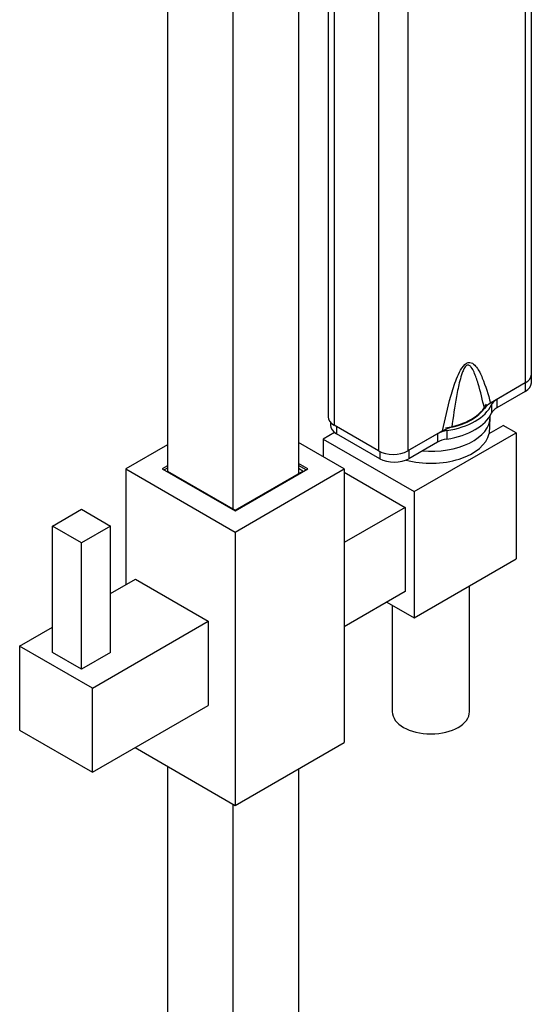
# Model space of a CAD drawing. Units: inches. Extents: x -996 to -37, y -856 to 1335.
# Drawn here: x -453 to -354, y -362 to -171 of the extents above; entities that cross this region are included whole.
import ezdxf

# ---------------------------------------------------------------- set-up
doc = ezdxf.new("R2010")
doc.units = ezdxf.units.IN
for name, color, linetype in [('655085', 7, 'Continuous'), ('655086', 7, 'Continuous'), ('655087', 7, 'Continuous'), ('655088', 7, 'Continuous'), ('655089', 7, 'Continuous'), ('655091', 7, 'Continuous'), ('655092', 7, 'Continuous'), ('755020', 7, 'Continuous'), ('755023', 7, 'Continuous'), ('915003C', 7, 'Continuous'), ('Default', 7, 'Continuous')]:
    doc.layers.add(name, color=color, linetype=linetype)

# ---------------------------------------------------------------- blocks, each defined once
blk = doc.blocks.new('SE7')
at = {"layer": '655085', "color": 7, "linetype": 'Continuous', "ltscale": 25.4}
for p, q in [((-399.12, -30.09), (-399.12, -259.04)), ((-424.58, -30.58), (-424.58, -258.55)), ((-411.85, -37.44), (-411.85, -265.89)), ((-424.58, -315.86), (-424.58, -637.81)), ((-399.12, -316.35), (-399.12, -637.81)), ((-411.85, -323.21), (-411.85, -645.16))]:
    blk.add_line(p, q, dxfattribs=at)
at = {"layer": '655086', "color": 7, "linetype": 'Continuous', "ltscale": 25.4}
for p, q in [((-424.58, -253.48), (-432.64, -258.14)), ((-390.21, -258.14), (-399.12, -252.99)), ((-424.58, -257.57), (-425.57, -258.14)), ((-397.28, -258.14), (-399.12, -257.08)), ((-432.64, -258.14), (-411.43, -270.39)), ((-432.64, -258.14), (-432.64, -280.59)), ((-425.57, -258.14), (-411.43, -266.3)), ((-411.43, -270.39), (-390.21, -258.14)), ((-411.43, -266.3), (-397.28, -258.14)), ((-390.21, -258.14), (-390.21, -311.21)), ((-411.43, -270.39), (-411.43, -323.46)), ((-411.43, -323.46), (-390.21, -311.21)), ((-430.87, -312.23), (-411.43, -323.46))]:
    blk.add_line(p, q, dxfattribs=at)
at = {"layer": '655087', "color": 7, "linetype": 'Continuous', "ltscale": 25.4}
for p, q in [((-397.64, -258.34), (-399.12, -257.48)), ((-424.58, -257.97), (-425.21, -258.34)), ((-424.58, -258.55), (-411.43, -266.14)), ((-411.43, -266.14), (-398.27, -258.55)), ((-398.27, -258.55), (-399.12, -258.06))]:
    blk.add_line(p, q, dxfattribs=at)
at = {"layer": '655088', "color": 7, "linetype": 'Continuous', "ltscale": 25.4}
for p, q in [((-362.07, -251.28), (-359.31, -249.69)), ((-356.84, -251.12), (-359.31, -249.69)), ((-392.1, -251.06), (-394.31, -252.34)), ((-376.64, -262.55), (-356.84, -251.12)), ((-356.84, -251.12), (-356.84, -275.61)), ((-394.31, -252.34), (-376.64, -262.55)), ((-394.31, -252.34), (-394.31, -255.77)), ((-376.64, -262.55), (-376.64, -287.04)), ((-376.64, -287.04), (-356.84, -275.61)), ((-381.94, -283.98), (-376.64, -287.04))]:
    blk.add_line(p, q, dxfattribs=at)
blk.add_ellipse((-373.38, -250.46), major_axis=(11.4, 0), ratio=0.57735, start_param=4.274758, end_param=6.158632, dxfattribs=at)
at = {"layer": '655089', "color": 7, "linetype": 'Continuous', "ltscale": 25.4}
for p, q in [((-390.21, -258.79), (-378.4, -265.61)), ((-378.4, -265.61), (-390.21, -272.43)), ((-378.4, -265.61), (-378.4, -281.94)), ((-378.4, -281.94), (-390.21, -288.76))]:
    blk.add_line(p, q, dxfattribs=at)
at = {"layer": '655091', "color": 7, "linetype": 'Continuous', "ltscale": 25.4}
for p, q in [((-435.61, -282.31), (-430.8, -279.53)), ((-430.8, -279.53), (-416.66, -287.69)), ((-439.14, -300.68), (-416.66, -287.69)), ((-416.66, -287.69), (-416.66, -304.02)), ((-453.29, -292.51), (-446.92, -288.84)), ((-453.29, -292.51), (-453.29, -308.84)), ((-439.14, -300.68), (-453.29, -292.51)), ((-439.14, -317.01), (-439.14, -300.68)), ((-439.14, -317.01), (-416.66, -304.02)), ((-453.29, -308.84), (-439.14, -317.01))]:
    blk.add_line(p, q, dxfattribs=at)
at = {"layer": '655092', "color": 7, "linetype": 'Continuous', "ltscale": 25.4}
for p, q in [((-446.92, -269.24), (-441.27, -265.98)), ((-441.27, -265.98), (-435.61, -269.24)), ((-441.27, -272.51), (-446.92, -269.24)), ((-446.92, -293.74), (-446.92, -269.24)), ((-435.61, -269.24), (-441.27, -272.51)), ((-435.61, -293.74), (-435.61, -269.24)), ((-441.27, -297), (-441.27, -272.51)), ((-441.27, -297), (-446.92, -293.74)), ((-435.61, -293.74), (-441.27, -297))]:
    blk.add_line(p, q, dxfattribs=at)
at = {"layer": '755020', "color": 7, "linetype": 'Continuous', "ltscale": 25.4}
for p, q in [((-353.86, -239.83), (-353.86, -85.34)), ((-355.03, -86.47), (-355.03, -241.46)), ((-393.34, -93.76), (-393.34, -248.03)), ((-392.17, -94.77), (-392.17, -249.66)), ((-383.53, -99.76), (-383.53, -254.65)), ((-377.87, -99.66), (-377.87, -254.65)), ((-355.03, -241.46), (-361.8, -245.37)), ((-383.53, -254.65), (-392.17, -249.66)), ((-371.1, -250.74), (-377.87, -254.65))]:
    blk.add_line(p, q, dxfattribs=at)
for centre, radius, start, end in [((-360.06, -248.56), 3.63, 118.6699, 143.5276), ((-367.9, -256.45), 6.54, 102.5434, 119.2827)]:
    blk.add_arc(centre, radius, start, end, dxfattribs=at)
for centre, major_axis, start_param, end_param in [((-357.86, -239.83), (-4, 0), 2.356194, 3.141593), ((-373.6, -243.93), (11.45, 0), 5.095414, 5.90016), ((-389.34, -248.03), (4, 0), 3.141593, 3.926991), ((-380.7, -253.01), (4, 0), 3.926991, 5.497787)]:
    blk.add_ellipse(centre, major_axis=major_axis, ratio=0.57735, start_param=start_param, end_param=end_param, dxfattribs=at)
for points, knots in [([(-371.1, -250.74), (-370.65, -248.52), (-370.15, -246.29), (-369.2, -242.9), (-368.85, -241.76), (-368.17, -240.07), (-367.92, -239.5), (-367.29, -238.42), (-366.89, -237.88), (-366, -237.37), (-365.6, -237.46), (-364.98, -237.82), (-364.73, -238.1), (-364.06, -239.01), (-363.71, -239.74), (-362.75, -242.02), (-362.26, -243.68), (-361.8, -245.37)], [0, 0, 0, 0, 0.25, 0.25, 0.375, 0.375, 0.4375, 0.4375, 0.5, 0.5, 0.5625, 0.5625, 0.625, 0.625, 0.75, 0.75, 1, 1, 1, 1]), ([(-362.98, -246.4), (-363.34, -244.77), (-363.73, -243.15), (-364.43, -240.84), (-364.68, -240.08), (-365.15, -239.03), (-365.33, -238.7), (-365.65, -238.28), (-365.77, -238.15), (-366.07, -237.99), (-366.26, -237.97), (-366.66, -238.22), (-366.83, -238.47), (-367.09, -238.96), (-367.2, -239.22), (-367.48, -239.99), (-367.63, -240.51), (-368.02, -242.05), (-368.22, -243.06), (-368.77, -246.08), (-369.06, -248.07), (-369.32, -250.06)], [0, 0, 0, 0, 0.25, 0.25, 0.375, 0.375, 0.4375, 0.4375, 0.46875, 0.46875, 0.5, 0.5, 0.53125, 0.53125, 0.5625, 0.5625, 0.625, 0.625, 0.75, 0.75, 1, 1, 1, 1])]:
    blk.add_open_spline(points, degree=3, knots=knots, dxfattribs=at)
at = {"layer": '755023', "color": 7, "linetype": 'Continuous', "ltscale": 25.4}
for p, q in [((-353.86, -241.46), (-353.86, -239.83)), ((-355.03, -241.46), (-360.59, -244.67)), ((-355.03, -241.46), (-355.03, -243.09)), ((-355.03, -243.09), (-360.59, -246.3)), ((-361.63, -245.72), (-361.63, -247.35)), ((-360.59, -244.67), (-360.59, -246.3)), ((-392.9, -249.08), (-392.9, -249.67)), ((-391.73, -249.91), (-391.73, -251.3)), ((-383.32, -256.16), (-391.73, -251.3)), ((-372.1, -251.31), (-377.66, -254.52)), ((-372.1, -251.31), (-372.1, -252.95)), ((-370.29, -250.71), (-370.29, -252.35)), ((-372.1, -252.95), (-377.66, -256.16)), ((-383.32, -254.76), (-383.32, -256.16)), ((-377.66, -254.52), (-377.66, -256.16))]:
    blk.add_line(p, q, dxfattribs=at)
for centre, major_axis, start_param, end_param in [((-357.86, -239.83), (-4, 0), 2.356194, 3.141593), ((-357.86, -241.46), (-4, 0), 2.356194, 3.141593), ((-373.38, -243.93), (11.15, 0), 4.969709, 6.025865), ((-373.38, -243.93), (12.15, 0), 4.969709, 6.025865), ((-357.77, -246.3), (-4, 0), 5.497787, 6.025865), ((-357.77, -247.94), (-4, 0), 5.497787, 6.025865), ((-373.38, -245.56), (12.15, 0), 4.969709, 6.025865), ((-388.9, -249.67), (4, 0), 3.141593, 3.926991), ((-369.27, -252.95), (-4, 0), 4.969709, 5.497787), ((-369.27, -254.58), (-4, 0), 4.969709, 5.497787), ((-380.49, -254.52), (4, 0), 3.926991, 5.497787)]:
    blk.add_ellipse(centre, major_axis=major_axis, ratio=0.57735, start_param=start_param, end_param=end_param, dxfattribs=at)
at = {"layer": '915003C', "color": 7, "linetype": 'Continuous', "ltscale": 25.4}
for p, q in [((-362.01, -251.24), (-361.89, -248.25)), ((-365.88, -305.25), (-365.88, -280.83)), ((-380.88, -284.59), (-380.88, -305.25))]:
    blk.add_line(p, q, dxfattribs=at)
for centre, major_axis, start_param, end_param in [((-373.38, -248.09), (11.5, 0), 4.565068, 6.283185), ((-373.38, -248.09), (11.5, 0), 0, 0.038166), ((-373.38, -305.25), (7.5, 0), 3.141593, 6.283185)]:
    blk.add_ellipse(centre, major_axis=major_axis, ratio=0.57735, start_param=start_param, end_param=end_param, dxfattribs=at)

msp = doc.modelspace()

# ---------------------------------------------------------------- block references
at = {"layer": 'Default'}
msp.add_blockref('SE7', (0, 0), dxfattribs=at)

doc.saveas('drawing.dxf')
